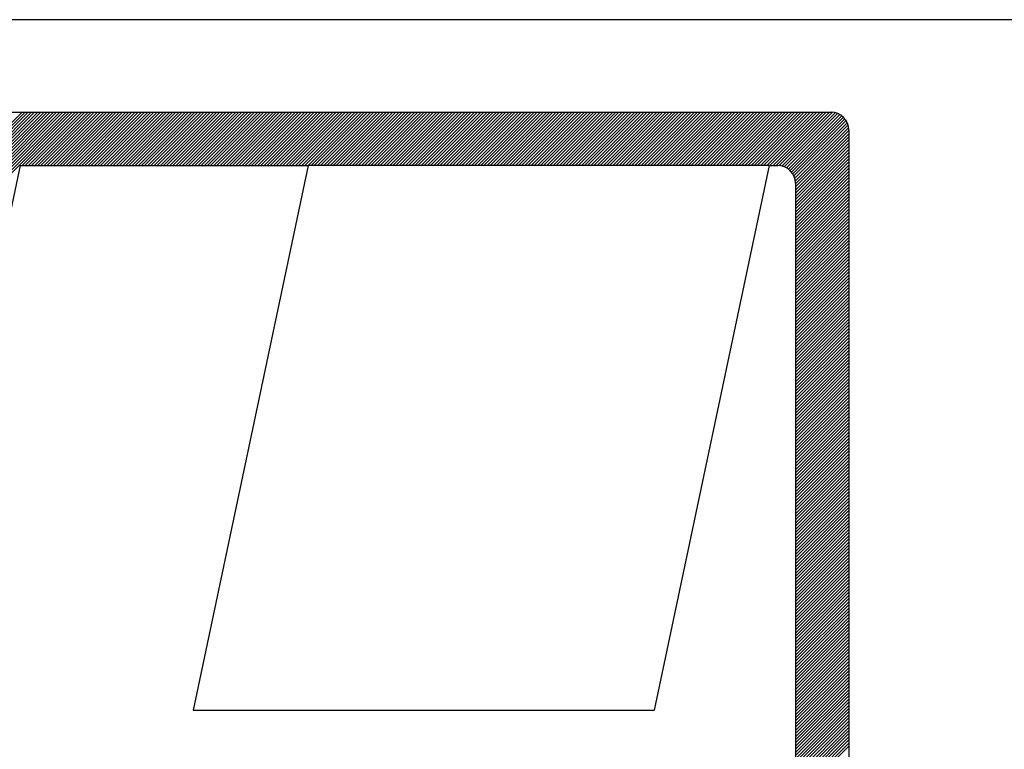
# Model space of a CAD drawing. Extents: x 6 to 1194, y -305 to -8.
# Drawn here: x 151 to 157, y -273 to -269 of the extents above; entities that cross this region are included whole.
import ezdxf

# ---------------------------------------------------------------- set-up
doc = ezdxf.new("R2010")
doc.units = 0
doc.header["$LTSCALE"] = 5
doc.header["$MEASUREMENT"] = 0
doc.linetypes.add('DASHED', pattern=[0.75, 0.5, -0.25])
for name, color, linetype in [('MF', 2, 'CONTINUOUS'), ('PROJETO', 2, 'CONTINUOUS'), ('REDEPLU', 4, 'DASHED'), ('REG60-100', 3, 'CONTINUOUS')]:
    doc.layers.add(name, color=color, linetype=linetype)

# ---------------------------------------------------------------- blocks, each defined once
blk = doc.blocks.new('H')
at = {"layer": 'MF', "color": 3, "linetype": 'CONTINUOUS'}
for p, q in [((-9.2512, 7.3996), (-0.2576, 7.3996)), ((-8.1056, 3.8209), (-4.5269, 7.3996)), ((-8.1009, 3.8433), (-4.5446, 7.3996)), ((-8.0962, 3.8657), (-4.5622, 7.3996)), ((-8.0915, 3.8881), (-4.5799, 7.3996)), ((-8.0867, 3.9105), (-4.5976, 7.3996)), ((-8.082, 3.9329), (-4.6153, 7.3996)), ((-8.0773, 3.9553), (-4.6329, 7.3996)), ((-8.0726, 3.9777), (-4.6506, 7.3996)), ((-8.0678, 4.0001), (-4.6683, 7.3996)), ((-8.0631, 4.0225), (-4.686, 7.3996)), ((-8.0584, 4.0449), (-4.7037, 7.3996)), ((-8.0537, 4.0673), (-4.7213, 7.3996)), ((-8.049, 4.0897), (-4.739, 7.3996)), ((-8.0442, 4.1121), (-4.7567, 7.3996)), ((-8.0395, 4.1345), (-4.7744, 7.3996)), ((-8.0348, 4.1569), (-4.792, 7.3996)), ((-8.0301, 4.1793), (-4.8097, 7.3996)), ((-4.8092, 7.0996), (-4.5092, 7.3996)), ((-4.7915, 7.0996), (-4.4915, 7.3996)), ((-4.7738, 7.0996), (-4.4738, 7.3996)), ((-4.7562, 7.0996), (-4.4562, 7.3996)), ((-4.7385, 7.0996), (-4.4385, 7.3996)), ((-4.7208, 7.0996), (-4.4208, 7.3996)), ((-4.7031, 7.0996), (-4.4031, 7.3996)), ((-4.6855, 7.0996), (-4.3855, 7.3996)), ((-4.6678, 7.0996), (-4.3678, 7.3996)), ((-4.6501, 7.0996), (-4.3501, 7.3996)), ((-4.6324, 7.0996), (-4.3324, 7.3996)), ((-4.6147, 7.0996), (-4.3147, 7.3996)), ((-4.5971, 7.0996), (-4.2971, 7.3996)), ((-4.5794, 7.0996), (-4.2794, 7.3996)), ((-4.5617, 7.0996), (-4.2617, 7.3996)), ((-4.544, 7.0996), (-4.244, 7.3996)), ((-4.5264, 7.0996), (-4.2264, 7.3996)), ((-4.5087, 7.0996), (-4.2087, 7.3996)), ((-4.491, 7.0996), (-4.191, 7.3996)), ((-4.4733, 7.0996), (-4.1733, 7.3996)), ((-4.4556, 7.0996), (-4.1556, 7.3996)), ((-4.438, 7.0996), (-4.138, 7.3996)), ((-4.4203, 7.0996), (-4.1203, 7.3996)), ((-4.4026, 7.0996), (-4.1026, 7.3996)), ((-4.3849, 7.0996), (-4.0849, 7.3996)), ((-4.3673, 7.0996), (-4.0673, 7.3996)), ((-4.3496, 7.0996), (-4.0496, 7.3996)), ((-4.3319, 7.0996), (-4.0319, 7.3996)), ((-4.3142, 7.0996), (-4.0142, 7.3996)), ((-4.2966, 7.0996), (-3.9966, 7.3996)), ((-4.2789, 7.0996), (-3.9789, 7.3996)), ((-4.2612, 7.0996), (-3.9612, 7.3996)), ((-4.2435, 7.0996), (-3.9435, 7.3996)), ((-4.2258, 7.0996), (-3.9258, 7.3996)), ((-4.2082, 7.0996), (-3.9082, 7.3996)), ((-4.1905, 7.0996), (-3.8905, 7.3996)), ((-4.1728, 7.0996), (-3.8728, 7.3996)), ((-4.1551, 7.0996), (-3.8551, 7.3996)), ((-4.1375, 7.0996), (-3.8375, 7.3996)), ((-4.1198, 7.0996), (-3.8198, 7.3996)), ((-4.1021, 7.0996), (-3.8021, 7.3996)), ((-4.0844, 7.0996), (-3.7844, 7.3996)), ((-4.0667, 7.0996), (-3.7667, 7.3996)), ((-4.0491, 7.0996), (-3.7491, 7.3996)), ((-4.0314, 7.0996), (-3.7314, 7.3996)), ((-4.0137, 7.0996), (-3.7137, 7.3996)), ((-3.996, 7.0996), (-3.696, 7.3996)), ((-3.9784, 7.0996), (-3.6784, 7.3996)), ((-3.9607, 7.0996), (-3.6607, 7.3996)), ((-3.943, 7.0996), (-3.643, 7.3996)), ((-3.9253, 7.0996), (-3.6253, 7.3996)), ((-3.9076, 7.0996), (-3.6076, 7.3996)), ((-3.89, 7.0996), (-3.59, 7.3996)), ((-3.8723, 7.0996), (-3.5723, 7.3996)), ((-3.8546, 7.0996), (-3.5546, 7.3996)), ((-3.8369, 7.0996), (-3.5369, 7.3996)), ((-3.8193, 7.0996), (-3.5193, 7.3996)), ((-3.8016, 7.0996), (-3.5016, 7.3996)), ((-3.7839, 7.0996), (-3.4839, 7.3996)), ((-3.7662, 7.0996), (-3.4662, 7.3996)), ((-3.7485, 7.0996), (-3.4485, 7.3996)), ((-3.7309, 7.0996), (-3.4309, 7.3996)), ((-3.7132, 7.0996), (-3.4132, 7.3996)), ((-3.6955, 7.0996), (-3.3955, 7.3996)), ((-3.6778, 7.0996), (-3.3778, 7.3996)), ((-3.6602, 7.0996), (-3.3602, 7.3996)), ((-3.6425, 7.0996), (-3.3425, 7.3996)), ((-3.6248, 7.0996), (-3.3248, 7.3996)), ((-3.6071, 7.0996), (-3.3071, 7.3996)), ((-3.5894, 7.0996), (-3.2894, 7.3996)), ((-3.5718, 7.0996), (-3.2718, 7.3996)), ((-3.5541, 7.0996), (-3.2541, 7.3996)), ((-3.5364, 7.0996), (-3.2364, 7.3996)), ((-3.5187, 7.0996), (-3.2187, 7.3996)), ((-3.5011, 7.0996), (-3.2011, 7.3996)), ((-3.4834, 7.0996), (-3.1834, 7.3996)), ((-3.4657, 7.0996), (-3.1657, 7.3996)), ((-3.448, 7.0996), (-3.148, 7.3996)), ((-3.4303, 7.0996), (-3.1303, 7.3996)), ((-3.4127, 7.0996), (-3.1127, 7.3996)), ((-3.395, 7.0996), (-3.095, 7.3996)), ((-3.3773, 7.0996), (-3.0773, 7.3996)), ((-3.3596, 7.0996), (-3.0596, 7.3996)), ((-3.342, 7.0996), (-3.042, 7.3996)), ((-3.3243, 7.0996), (-3.0243, 7.3996)), ((-3.3066, 7.0996), (-3.0066, 7.3996)), ((-3.2889, 7.0996), (-2.9889, 7.3996)), ((-3.2712, 7.0996), (-2.9712, 7.3996)), ((-3.2536, 7.0996), (-2.9536, 7.3996)), ((-3.2359, 7.0996), (-2.9359, 7.3996)), ((-3.2182, 7.0996), (-2.9182, 7.3996)), ((-3.2005, 7.0996), (-2.9005, 7.3996)), ((-3.1829, 7.0996), (-2.8829, 7.3996)), ((-3.1652, 7.0996), (-2.8652, 7.3996)), ((-3.1475, 7.0996), (-2.8475, 7.3996)), ((-3.1298, 7.0996), (-2.8298, 7.3996)), ((-3.1121, 7.0996), (-2.8121, 7.3996)), ((-3.0945, 7.0996), (-2.7945, 7.3996)), ((-3.0768, 7.0996), (-2.7768, 7.3996)), ((-3.0591, 7.0996), (-2.7591, 7.3996)), ((-3.0414, 7.0996), (-2.7414, 7.3996)), ((-3.0238, 7.0996), (-2.7238, 7.3996)), ((-3.0061, 7.0996), (-2.7061, 7.3996)), ((-2.9884, 7.0996), (-2.6884, 7.3996)), ((-2.9707, 7.0996), (-2.6707, 7.3996)), ((-2.953, 7.0996), (-2.653, 7.3996)), ((-2.9354, 7.0996), (-2.6354, 7.3996)), ((-2.9177, 7.0996), (-2.6177, 7.3996)), ((-2.9, 7.0996), (-2.6, 7.3996)), ((-2.8823, 7.0996), (-2.5823, 7.3996)), ((-2.8647, 7.0996), (-2.5647, 7.3996)), ((-2.847, 7.0996), (-2.547, 7.3996)), ((-2.8293, 7.0996), (-2.5293, 7.3996)), ((-2.8116, 7.0996), (-2.5116, 7.3996)), ((-2.7939, 7.0996), (-2.4939, 7.3996)), ((-2.7763, 7.0996), (-2.4763, 7.3996)), ((-2.7586, 7.0996), (-2.4586, 7.3996)), ((-2.7409, 7.0996), (-2.4409, 7.3996)), ((-2.7232, 7.0996), (-2.4232, 7.3996)), ((-2.7056, 7.0996), (-2.4056, 7.3996)), ((-2.6879, 7.0996), (-2.3879, 7.3996)), ((-2.6702, 7.0996), (-2.3702, 7.3996)), ((-2.6525, 7.0996), (-2.3525, 7.3996)), ((-2.6348, 7.0996), (-2.3348, 7.3996)), ((-2.6172, 7.0996), (-2.3172, 7.3996)), ((-2.5995, 7.0996), (-2.2995, 7.3996)), ((-2.5818, 7.0996), (-2.2818, 7.3996)), ((-2.5641, 7.0996), (-2.2641, 7.3996)), ((-2.5465, 7.0996), (-2.2465, 7.3996)), ((-2.5288, 7.0996), (-2.2288, 7.3996)), ((-2.5111, 7.0996), (-2.2111, 7.3996)), ((-2.4934, 7.0996), (-2.1934, 7.3996)), ((-2.4758, 7.0996), (-2.1758, 7.3996)), ((-2.4581, 7.0996), (-2.1581, 7.3996)), ((-2.4404, 7.0996), (-2.1404, 7.3996)), ((-2.4227, 7.0996), (-2.1227, 7.3996)), ((-2.405, 7.0996), (-2.105, 7.3996)), ((-2.3874, 7.0996), (-2.0874, 7.3996)), ((-2.3697, 7.0996), (-2.0697, 7.3996)), ((-2.352, 7.0996), (-2.052, 7.3996)), ((-2.3343, 7.0996), (-2.0343, 7.3996)), ((-2.3167, 7.0996), (-2.0167, 7.3996)), ((-2.299, 7.0996), (-1.999, 7.3996)), ((-2.2813, 7.0996), (-1.9813, 7.3996)), ((-2.2636, 7.0996), (-1.9636, 7.3996)), ((-2.2459, 7.0996), (-1.9459, 7.3996)), ((-2.2283, 7.0996), (-1.9283, 7.3996)), ((-2.2106, 7.0996), (-1.9106, 7.3996)), ((-2.1929, 7.0996), (-1.8929, 7.3996)), ((-2.1752, 7.0996), (-1.8752, 7.3996)), ((-2.1576, 7.0996), (-1.8576, 7.3996)), ((-2.1399, 7.0996), (-1.8399, 7.3996)), ((-2.1222, 7.0996), (-1.8222, 7.3996)), ((-2.1045, 7.0996), (-1.8045, 7.3996)), ((-2.0868, 7.0996), (-1.7868, 7.3996)), ((-2.0692, 7.0996), (-1.7692, 7.3996)), ((-2.0515, 7.0996), (-1.7515, 7.3996)), ((-2.0338, 7.0996), (-1.7338, 7.3996)), ((-2.0161, 7.0996), (-1.7161, 7.3996)), ((-1.9985, 7.0996), (-1.6985, 7.3996)), ((-1.9808, 7.0996), (-1.6808, 7.3996)), ((-1.9631, 7.0996), (-1.6631, 7.3996)), ((-1.9454, 7.0996), (-1.6454, 7.3996)), ((-1.9277, 7.0996), (-1.6277, 7.3996)), ((-1.9101, 7.0996), (-1.6101, 7.3996)), ((-1.8924, 7.0996), (-1.5924, 7.3996)), ((-1.8747, 7.0996), (-1.5747, 7.3996)), ((-1.857, 7.0996), (-1.557, 7.3996)), ((-1.8394, 7.0996), (-1.5394, 7.3996)), ((-1.8217, 7.0996), (-1.5217, 7.3996)), ((-1.804, 7.0996), (-1.504, 7.3996)), ((-1.7863, 7.0996), (-1.4863, 7.3996)), ((-1.7686, 7.0996), (-1.4686, 7.3996)), ((-1.751, 7.0996), (-1.451, 7.3996)), ((-1.7333, 7.0996), (-1.4333, 7.3996)), ((-1.7156, 7.0996), (-1.4156, 7.3996)), ((-1.6979, 7.0996), (-1.3979, 7.3996)), ((-1.6803, 7.0996), (-1.3803, 7.3996)), ((-1.6626, 7.0996), (-1.3626, 7.3996)), ((-1.6449, 7.0996), (-1.3449, 7.3996)), ((-1.6272, 7.0996), (-1.3272, 7.3996)), ((-1.6095, 7.0996), (-1.3095, 7.3996)), ((-1.5919, 7.0996), (-1.2919, 7.3996)), ((-1.5742, 7.0996), (-1.2742, 7.3996)), ((-1.5565, 7.0996), (-1.2565, 7.3996)), ((-1.5388, 7.0996), (-1.2388, 7.3996)), ((-1.5212, 7.0996), (-1.2212, 7.3996)), ((-1.5035, 7.0996), (-1.2035, 7.3996)), ((-1.4858, 7.0996), (-1.1858, 7.3996)), ((-1.4681, 7.0996), (-1.1681, 7.3996)), ((-1.4504, 7.0996), (-1.1504, 7.3996)), ((-1.4328, 7.0996), (-1.1328, 7.3996)), ((-1.4151, 7.0996), (-1.1151, 7.3996)), ((-1.3974, 7.0996), (-1.0974, 7.3996)), ((-1.3797, 7.0996), (-1.0797, 7.3996)), ((-1.3621, 7.0996), (-1.0621, 7.3996)), ((-1.3444, 7.0996), (-1.0444, 7.3996)), ((-1.3267, 7.0996), (-1.0267, 7.3996)), ((-1.309, 7.0996), (-1.009, 7.3996)), ((-1.2913, 7.0996), (-0.9913, 7.3996)), ((-1.2737, 7.0996), (-0.9737, 7.3996)), ((-1.256, 7.0996), (-0.956, 7.3996)), ((-1.2383, 7.0996), (-0.9383, 7.3996)), ((-1.2206, 7.0996), (-0.9206, 7.3996)), ((-1.203, 7.0996), (-0.903, 7.3996)), ((-1.1853, 7.0996), (-0.8853, 7.3996)), ((-1.1676, 7.0996), (-0.8676, 7.3996)), ((-1.1499, 7.0996), (-0.8499, 7.3996)), ((-1.1322, 7.0996), (-0.8322, 7.3996)), ((-1.1146, 7.0996), (-0.8146, 7.3996)), ((-1.0969, 7.0996), (-0.7969, 7.3996)), ((-1.0792, 7.0996), (-0.7792, 7.3996)), ((-1.0615, 7.0996), (-0.7615, 7.3996)), ((-1.0439, 7.0996), (-0.7439, 7.3996)), ((-1.0262, 7.0996), (-0.7262, 7.3996)), ((-1.0085, 7.0996), (-0.7085, 7.3996)), ((-0.9908, 7.0996), (-0.6908, 7.3996)), ((-0.9731, 7.0996), (-0.6731, 7.3996)), ((-0.9555, 7.0996), (-0.6555, 7.3996)), ((-0.9378, 7.0996), (-0.6378, 7.3996)), ((-0.9201, 7.0996), (-0.6201, 7.3996)), ((-0.9024, 7.0996), (-0.6024, 7.3996)), ((-0.8848, 7.0996), (-0.5848, 7.3996)), ((-0.8671, 7.0996), (-0.5671, 7.3996)), ((-0.8494, 7.0996), (-0.5494, 7.3996)), ((-0.8317, 7.0996), (-0.5317, 7.3996)), ((-0.814, 7.0996), (-0.514, 7.3996)), ((-0.7964, 7.0996), (-0.4964, 7.3996)), ((-0.7787, 7.0996), (-0.4787, 7.3996)), ((-0.761, 7.0996), (-0.461, 7.3996)), ((-0.7433, 7.0996), (-0.4433, 7.3996)), ((-0.7257, 7.0996), (-0.4257, 7.3996)), ((-0.708, 7.0996), (-0.408, 7.3996)), ((-0.6903, 7.0996), (-0.3903, 7.3996)), ((-0.6726, 7.0996), (-0.3726, 7.3996)), ((-0.655, 7.0996), (-0.355, 7.3996)), ((-0.6373, 7.0996), (-0.3373, 7.3996)), ((-0.6196, 7.0996), (-0.3196, 7.3996)), ((-0.6019, 7.0996), (-0.3019, 7.3996)), ((-0.5842, 7.0996), (-0.2842, 7.3996)), ((-0.5666, 7.0996), (-0.2666, 7.3996)), ((-0.5492, 7.0993), (-0.2492, 7.3993)), ((-0.534, 7.0968), (-0.234, 7.3968)), ((-0.5206, 7.0925), (-0.2206, 7.3925)), ((-0.5086, 7.0868), (-0.2086, 7.3868)), ((-0.4979, 7.0799), (-0.1979, 7.3799)), ((-0.4883, 7.0718), (-0.1883, 7.3718)), ((-0.4799, 7.0625), (-0.1799, 7.3625)), ((-0.4725, 7.0522), (-0.1725, 7.3522)), ((-0.4664, 7.0407), (-0.1664, 7.3407)), ((-0.4616, 7.0278), (-0.1616, 7.3278)), ((-0.4585, 7.0132), (-0.1585, 7.3132)), ((-0.4576, 6.9964), (-0.1576, 7.2964)), ((-0.4576, 6.9788), (-0.1576, 7.2788)), ((-0.4576, 6.9611), (-0.1576, 7.2611)), ((-0.1576, 7.2996), (-0.1576, 0.1681)), ((-0.4576, 6.9434), (-0.1576, 7.2434)), ((-0.4576, 6.9257), (-0.1576, 7.2257)), ((-0.4576, 6.9081), (-0.1576, 7.2081)), ((-0.4576, 6.8904), (-0.1576, 7.1904)), ((-0.4576, 6.8727), (-0.1576, 7.1727)), ((-0.4576, 6.855), (-0.1576, 7.155)), ((-4.8209, 7.0996), (-5.505, 3.8545)), ((-4.8209, 7.0996), (-3.1999, 7.0996)), ((-3.1999, 7.0996), (-3.8462, 4.0339)), ((-0.6064, 7.0996), (-3.1999, 7.0996)), ((-0.6064, 7.0996), (-1.2527, 4.0339)), ((-0.6064, 7.0996), (-0.5576, 7.0996)), ((-0.4576, 6.8373), (-0.1576, 7.1373)), ((-0.4576, 6.8197), (-0.1576, 7.1197)), ((-0.4576, 6.802), (-0.1576, 7.102)), ((-0.4576, 6.7843), (-0.1576, 7.0843)), ((-0.4576, 6.7666), (-0.1576, 7.0666)), ((-0.4576, 6.749), (-0.1576, 7.049)), ((-0.4576, 6.7313), (-0.1576, 7.0313)), ((-0.4576, 6.7136), (-0.1576, 7.0136)), ((-0.4576, 6.9996), (-0.4576, 0.4681)), ((-0.4576, 6.6959), (-0.1576, 6.9959)), ((-0.4576, 6.6783), (-0.1576, 6.9783)), ((-0.4576, 6.6606), (-0.1576, 6.9606)), ((-0.4576, 6.6429), (-0.1576, 6.9429)), ((-0.4576, 6.6252), (-0.1576, 6.9252)), ((-0.4576, 6.6075), (-0.1576, 6.9075)), ((-0.4576, 6.5899), (-0.1576, 6.8899)), ((-0.4576, 6.5722), (-0.1576, 6.8722)), ((-0.4576, 6.5545), (-0.1576, 6.8545)), ((-0.4576, 6.5368), (-0.1576, 6.8368)), ((-0.4576, 6.5192), (-0.1576, 6.8192)), ((-0.4576, 6.5015), (-0.1576, 6.8015)), ((-0.4576, 6.4838), (-0.1576, 6.7838)), ((-0.4576, 6.4661), (-0.1576, 6.7661)), ((-0.4576, 6.4484), (-0.1576, 6.7484)), ((-0.4576, 6.4308), (-0.1576, 6.7308)), ((-0.4576, 6.4131), (-0.1576, 6.7131)), ((-0.4576, 6.3954), (-0.1576, 6.6954)), ((-0.4576, 6.3777), (-0.1576, 6.6777)), ((-0.4576, 6.3601), (-0.1576, 6.6601)), ((-0.4576, 6.3424), (-0.1576, 6.6424)), ((-0.4576, 6.3247), (-0.1576, 6.6247)), ((-0.4576, 6.307), (-0.1576, 6.607)), ((-0.4576, 6.2893), (-0.1576, 6.5893)), ((-0.4576, 6.2717), (-0.1576, 6.5717)), ((-0.4576, 6.254), (-0.1576, 6.554)), ((-0.4576, 6.2363), (-0.1576, 6.5363)), ((-0.4576, 6.2186), (-0.1576, 6.5186)), ((-0.4576, 6.201), (-0.1576, 6.501)), ((-0.4576, 6.1833), (-0.1576, 6.4833)), ((-0.4576, 6.1656), (-0.1576, 6.4656)), ((-0.4576, 6.1479), (-0.1576, 6.4479)), ((-0.4576, 6.1302), (-0.1576, 6.4302)), ((-0.4576, 6.1126), (-0.1576, 6.4126)), ((-0.4576, 6.0949), (-0.1576, 6.3949)), ((-0.4576, 6.0772), (-0.1576, 6.3772)), ((-0.4576, 6.0595), (-0.1576, 6.3595)), ((-0.4576, 6.0419), (-0.1576, 6.3419)), ((-0.4576, 6.0242), (-0.1576, 6.3242)), ((-0.4576, 6.0065), (-0.1576, 6.3065)), ((-0.4576, 5.9888), (-0.1576, 6.2888)), ((-0.4576, 5.9711), (-0.1576, 6.2711)), ((-0.4576, 5.9535), (-0.1576, 6.2535)), ((-0.4576, 5.9358), (-0.1576, 6.2358)), ((-0.4576, 5.9181), (-0.1576, 6.2181)), ((-0.4576, 5.9004), (-0.1576, 6.2004)), ((-0.4576, 5.8828), (-0.1576, 6.1828)), ((-0.4576, 5.8651), (-0.1576, 6.1651)), ((-0.4576, 5.8474), (-0.1576, 6.1474)), ((-0.4576, 5.8297), (-0.1576, 6.1297)), ((-0.4576, 5.812), (-0.1576, 6.112)), ((-0.4576, 5.7944), (-0.1576, 6.0944)), ((-0.4576, 5.7767), (-0.1576, 6.0767)), ((-0.4576, 5.759), (-0.1576, 6.059)), ((-0.4576, 5.7413), (-0.1576, 6.0413)), ((-0.4576, 5.7237), (-0.1576, 6.0237)), ((-0.4576, 5.706), (-0.1576, 6.006)), ((-0.4576, 5.6883), (-0.1576, 5.9883)), ((-0.4576, 5.6706), (-0.1576, 5.9706)), ((-0.4576, 5.6529), (-0.1576, 5.9529)), ((-0.4576, 5.6353), (-0.1576, 5.9353)), ((-0.4576, 5.6176), (-0.1576, 5.9176)), ((-0.4576, 5.5999), (-0.1576, 5.8999)), ((-0.4576, 5.5822), (-0.1576, 5.8822)), ((-0.4576, 5.5646), (-0.1576, 5.8646)), ((-0.4576, 5.5469), (-0.1576, 5.8469)), ((-0.4576, 5.5292), (-0.1576, 5.8292)), ((-0.4576, 5.5115), (-0.1576, 5.8115)), ((-0.4576, 5.4938), (-0.1576, 5.7938)), ((-0.4576, 5.4762), (-0.1576, 5.7762)), ((-0.4576, 5.4585), (-0.1576, 5.7585)), ((-0.4576, 5.4408), (-0.1576, 5.7408)), ((-0.4576, 5.4231), (-0.1576, 5.7231)), ((-0.4576, 5.4055), (-0.1576, 5.7055)), ((-0.4576, 5.3878), (-0.1576, 5.6878)), ((-0.4576, 5.3701), (-0.1576, 5.6701)), ((-0.4576, 5.3524), (-0.1576, 5.6524)), ((-0.4576, 5.3347), (-0.1576, 5.6347)), ((-0.4576, 5.3171), (-0.1576, 5.6171)), ((-0.4576, 5.2994), (-0.1576, 5.5994)), ((-0.4576, 5.2817), (-0.1576, 5.5817)), ((-0.4576, 5.264), (-0.1576, 5.564)), ((-0.4576, 5.2464), (-0.1576, 5.5464)), ((-0.4576, 5.2287), (-0.1576, 5.5287)), ((-0.4576, 5.211), (-0.1576, 5.511)), ((-0.4576, 5.1933), (-0.1576, 5.4933)), ((-0.4576, 5.1756), (-0.1576, 5.4756)), ((-0.4576, 5.158), (-0.1576, 5.458)), ((-0.4576, 5.1403), (-0.1576, 5.4403)), ((-0.4576, 5.1226), (-0.1576, 5.4226)), ((-0.4576, 5.1049), (-0.1576, 5.4049)), ((-0.4576, 5.0873), (-0.1576, 5.3873)), ((-0.4576, 5.0696), (-0.1576, 5.3696)), ((-0.4576, 5.0519), (-0.1576, 5.3519)), ((-0.4576, 5.0342), (-0.1576, 5.3342)), ((-0.4576, 5.0166), (-0.1576, 5.3166)), ((-0.4576, 4.9989), (-0.1576, 5.2989)), ((-0.4576, 4.9812), (-0.1576, 5.2812)), ((-0.4576, 4.9635), (-0.1576, 5.2635)), ((-0.4576, 4.9458), (-0.1576, 5.2458)), ((-0.4576, 4.9282), (-0.1576, 5.2282)), ((-0.4576, 4.9105), (-0.1576, 5.2105)), ((-0.4576, 4.8928), (-0.1576, 5.1928)), ((-0.4576, 4.8751), (-0.1576, 5.1751)), ((-0.4576, 4.8575), (-0.1576, 5.1575)), ((-0.4576, 4.8398), (-0.1576, 5.1398)), ((-0.4576, 4.8221), (-0.1576, 5.1221)), ((-0.4576, 4.8044), (-0.1576, 5.1044)), ((-0.4576, 4.7867), (-0.1576, 5.0867)), ((-0.4576, 4.7691), (-0.1576, 5.0691)), ((-0.4576, 4.7514), (-0.1576, 5.0514)), ((-0.4576, 4.7337), (-0.1576, 5.0337)), ((-0.4576, 4.716), (-0.1576, 5.016)), ((-0.4576, 4.6984), (-0.1576, 4.9984)), ((-0.4576, 4.6807), (-0.1576, 4.9807)), ((-0.4576, 4.663), (-0.1576, 4.963)), ((-0.4576, 4.6453), (-0.1576, 4.9453)), ((-0.4576, 4.6276), (-0.1576, 4.9276)), ((-0.4576, 4.61), (-0.1576, 4.91)), ((-0.4576, 4.5923), (-0.1576, 4.8923)), ((-0.4576, 4.5746), (-0.1576, 4.8746)), ((-0.4576, 4.5569), (-0.1576, 4.8569)), ((-0.4576, 4.5393), (-0.1576, 4.8393)), ((-0.4576, 4.5216), (-0.1576, 4.8216)), ((-0.4576, 4.5039), (-0.1576, 4.8039)), ((-0.4576, 4.4862), (-0.1576, 4.7862)), ((-0.4576, 4.4685), (-0.1576, 4.7685)), ((-0.4576, 4.4509), (-0.1576, 4.7509)), ((-0.4576, 4.4332), (-0.1576, 4.7332)), ((-0.4576, 4.4155), (-0.1576, 4.7155)), ((-0.4576, 4.3978), (-0.1576, 4.6978)), ((-0.4576, 4.3802), (-0.1576, 4.6802)), ((-0.4576, 4.3625), (-0.1576, 4.6625)), ((-0.4576, 4.3448), (-0.1576, 4.6448)), ((-0.4576, 4.3271), (-0.1576, 4.6271)), ((-0.4576, 4.3094), (-0.1576, 4.6094)), ((-0.4576, 4.2918), (-0.1576, 4.5918)), ((-0.4576, 4.2741), (-0.1576, 4.5741)), ((-0.4576, 4.2564), (-0.1576, 4.5564)), ((-0.4576, 4.2387), (-0.1576, 4.5387)), ((-0.4576, 4.2211), (-0.1576, 4.5211)), ((-0.4576, 4.2034), (-0.1576, 4.5034)), ((-0.4576, 4.1857), (-0.1576, 4.4857)), ((-0.4576, 4.168), (-0.1576, 4.468)), ((-0.4576, 4.1503), (-0.1576, 4.4503)), ((-0.4576, 4.1327), (-0.1576, 4.4327)), ((-0.4576, 4.115), (-0.1576, 4.415)), ((-0.4576, 4.0973), (-0.1576, 4.3973)), ((-0.4576, 4.0796), (-0.1576, 4.3796)), ((-0.4576, 4.062), (-0.1576, 4.362)), ((-0.4576, 4.0443), (-0.1576, 4.3443)), ((-0.4576, 4.0266), (-0.1576, 4.3266)), ((-0.4576, 4.0089), (-0.1576, 4.3089)), ((-0.4576, 3.9912), (-0.1576, 4.2912)), ((-0.4576, 3.9736), (-0.1576, 4.2736)), ((-0.4576, 3.9559), (-0.1576, 4.2559)), ((-0.4576, 3.9382), (-0.1576, 4.2382)), ((-0.4576, 3.9205), (-0.1576, 4.2205)), ((-0.4576, 3.9029), (-0.1576, 4.2029)), ((-0.4576, 3.8852), (-0.1576, 4.1852)), ((-0.4576, 3.8675), (-0.1576, 4.1675)), ((-0.4576, 3.8498), (-0.1576, 4.1498)), ((-0.4576, 3.8321), (-0.1576, 4.1321)), ((-0.4576, 3.8145), (-0.1576, 4.1145)), ((-0.4576, 3.7968), (-0.1576, 4.0968)), ((-0.4576, 3.7791), (-0.1576, 4.0791)), ((-0.4576, 3.7614), (-0.1576, 4.0614)), ((-3.8462, 4.0339), (-1.2527, 4.0339)), ((-0.4576, 3.7438), (-0.1576, 4.0438)), ((-0.4576, 3.7261), (-0.1576, 4.0261)), ((-0.4576, 3.7084), (-0.1576, 4.0084)), ((-0.4576, 3.6907), (-0.1576, 3.9907)), ((-0.4576, 3.673), (-0.1576, 3.973)), ((-0.4576, 3.6554), (-0.1576, 3.9554)), ((-0.4576, 3.6377), (-0.1576, 3.9377)), ((-0.4576, 3.62), (-0.1576, 3.92)), ((-0.4576, 3.6023), (-0.1576, 3.9023)), ((-0.4576, 3.5847), (-0.1576, 3.8847)), ((-0.4576, 3.567), (-0.1576, 3.867)), ((-0.4576, 3.5493), (-0.1576, 3.8493)), ((-0.4576, 3.5316), (-0.1576, 3.8316))]:
    blk.add_line(p, q, dxfattribs=at)
for centre in [(-0.2576, 7.2996), (-0.5576, 6.9996)]:
    blk.add_arc(centre, 0.1, 0, 90, dxfattribs=at)
blk = doc.blocks.new('HID')
at = {"layer": 'REDEPLU', "color": 4, "linetype": 'CONTINUOUS', "xscale": 1.5, "yscale": 1.5, "zscale": 1.5}
blk.add_blockref('H', (15.1186, 0.7145), dxfattribs=at)

msp = doc.modelspace()

# ---------------------------------------------------------------- linework, layer by layer
at = {"layer": 'REG60-100', "color": 1}
msp.add_line((237.3165, -269.1749), (144.3165, -269.1749), dxfattribs=at)

# ---------------------------------------------------------------- block references
at = {"layer": 'PROJETO', "xscale": 0.7, "yscale": 0.7, "zscale": 0.7}
msp.add_blockref('HID', (145.3479, -277.9914), dxfattribs=at)

doc.saveas('drawing.dxf')
